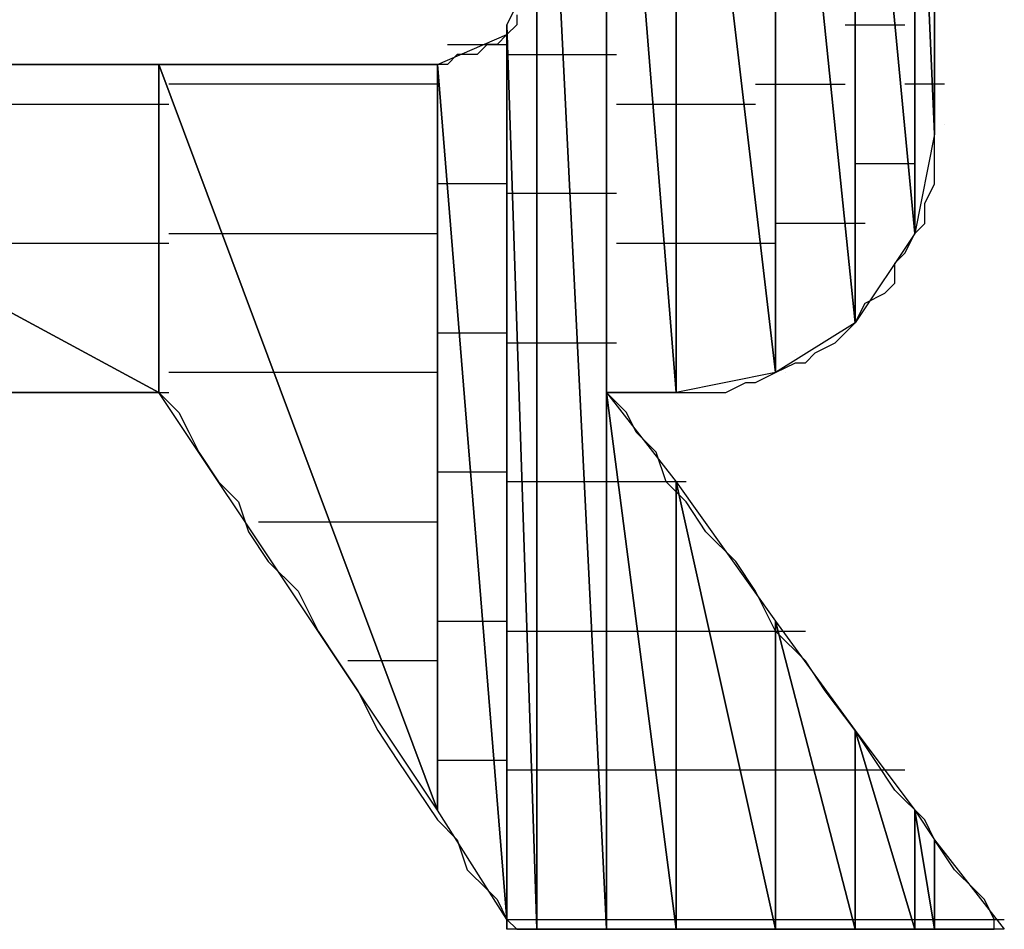
# Model space of a CAD drawing. Units: inches. Extents: x -3.56 to 3.55, y -2.64 to 2.89.
# Drawn here: x -2.91 to -2.84, y -2.04 to -1.98 of the extents above; entities that cross this region are included whole.
import ezdxf

# ---------------------------------------------------------------- set-up
doc = ezdxf.new("R2010")
doc.units = ezdxf.units.IN
doc.header["$MEASUREMENT"] = 0
doc.layers.add('Layer 1', color=7, linetype='Continuous')

msp = doc.modelspace()

# ---------------------------------------------------------------- linework, layer by layer
at = {"layer": 'Layer 1', "lineweight": 25}
for points in [[(-2.874307, -2.040972), (-2.874307, -2.040972), (-2.874307, -1.943055), (-2.874307, -1.943055)], [(-2.874307, -1.943055), (-2.874307, -1.943055), (-2.869445, -2.040972), (-2.869445, -2.040972)], [(-2.869445, -2.040972), (-2.869445, -2.040972), (-2.874307, -1.943055), (-2.874307, -1.943055)], [(-2.869445, -1.943055), (-2.869445, -1.943055), (-2.869445, -2.040972), (-2.869445, -2.040972)], [(-2.869445, -2.003472), (-2.869445, -2.003472), (-2.869445, -1.943055), (-2.869445, -1.943055)], [(-2.869445, -1.943055), (-2.869445, -1.943055), (-2.864583, -2.003472), (-2.864583, -2.003472)], [(-2.864583, -2.003472), (-2.864583, -2.003472), (-2.869445, -1.943055), (-2.869445, -1.943055)], [(-2.864583, -1.943055), (-2.864583, -1.943055), (-2.864583, -2.003472), (-2.864583, -2.003472)], [(-2.864583, -2.003472), (-2.864583, -2.003472), (-2.864583, -1.943055), (-2.864583, -1.943055)], [(-2.864583, -1.943055), (-2.864583, -1.943055), (-2.857638, -2.002083), (-2.857638, -2.002083)], [(-2.857638, -2.002083), (-2.857638, -2.002083), (-2.864583, -1.943055), (-2.864583, -1.943055)], [(-2.857638, -1.944445), (-2.857638, -1.944445), (-2.857638, -2.002083), (-2.857638, -2.002083)], [(-2.857638, -2.002083), (-2.857638, -2.002083), (-2.857638, -1.944445), (-2.857638, -1.944445)], [(-2.857638, -1.944445), (-2.857638, -1.944445), (-2.852083, -1.99861), (-2.852083, -1.99861)], [(-2.852083, -1.99861), (-2.852083, -1.99861), (-2.857638, -1.944445), (-2.857638, -1.944445)], [(-2.852083, -1.94861), (-2.852083, -1.94861), (-2.852083, -1.99861), (-2.852083, -1.99861)], [(-2.852083, -1.99861), (-2.852083, -1.99861), (-2.852083, -1.94861), (-2.852083, -1.94861)], [(-2.852083, -1.94861), (-2.852083, -1.94861), (-2.847917, -1.992362), (-2.847917, -1.992362)], [(-2.847917, -1.992362), (-2.847917, -1.992362), (-2.852083, -1.94861), (-2.852083, -1.94861)], [(-2.847917, -1.954169), (-2.847917, -1.954169), (-2.847917, -1.992362), (-2.847917, -1.992362)], [(-2.847917, -1.992362), (-2.847917, -1.992362), (-2.847917, -1.954169), (-2.847917, -1.954169)], [(-2.847917, -1.954169), (-2.847917, -1.954169), (-2.846528, -1.985417), (-2.846528, -1.985417)], [(-2.846528, -1.985417), (-2.846528, -1.985417), (-2.847917, -1.954169), (-2.847917, -1.954169)], [(-2.846528, -1.96111), (-2.846528, -1.96111), (-2.846528, -1.985417), (-2.846528, -1.985417)], [(-2.87639, -1.97778), (-2.87639, -1.97778), (-2.874307, -1.97361), (-2.874307, -1.97361)], [(-2.874307, -1.97361), (-2.874307, -1.97361), (-2.874307, -2.040972), (-2.874307, -2.040972)], [(-2.846528, -1.97778), (-2.846528, -1.97778), (-2.846528, -1.97639), (-2.846528, -1.97639)], [(-2.875693, -1.977083), (-2.875693, -1.977083), (-2.875693, -1.97778), (-2.875693, -1.97778)], [(-2.87639, -1.978472), (-2.87639, -1.978472), (-2.87639, -1.97778), (-2.87639, -1.97778)], [(-2.87639, -1.97778), (-2.87639, -1.97778), (-2.87639, -2.040972), (-2.87639, -2.040972)], [(-2.87639, -2.040972), (-2.87639, -2.040972), (-2.87639, -1.97778), (-2.87639, -1.97778)], [(-2.87639, -1.97778), (-2.87639, -1.97778), (-2.874307, -2.040972), (-2.874307, -2.040972)], [(-2.874307, -2.040972), (-2.874307, -2.040972), (-2.87639, -1.97778), (-2.87639, -1.97778)], [(-2.875693, -1.97778), (-2.875693, -1.97778), (-2.87639, -1.978472), (-2.87639, -1.978472)], [(-2.852776, -1.97778), (-2.852776, -1.97778), (-2.85139, -1.97778), (-2.85139, -1.97778)], [(-2.85139, -1.97778), (-2.85139, -1.97778), (-2.84861, -1.97778), (-2.84861, -1.97778)], [(-2.846528, -1.979169), (-2.846528, -1.979169), (-2.846528, -1.97778), (-2.846528, -1.97778)], [(-2.881248, -1.980555), (-2.881248, -1.980555), (-2.87639, -1.978472), (-2.87639, -1.978472)], [(-2.87639, -1.978472), (-2.87639, -1.978472), (-2.877083, -1.979169), (-2.877083, -1.979169)], [(-2.87639, -1.978472), (-2.87639, -1.978472), (-2.87639, -2.04028), (-2.87639, -2.04028)], [(-2.87639, -2.04028), (-2.87639, -2.04028), (-2.87639, -1.978472), (-2.87639, -1.978472)], [(-2.87639, -1.978472), (-2.87639, -1.978472), (-2.87639, -2.04028), (-2.87639, -2.04028)], [(-2.87639, -2.04028), (-2.87639, -2.04028), (-2.87639, -1.978472), (-2.87639, -1.978472)], [(-2.87639, -1.978472), (-2.87639, -1.978472), (-2.87639, -1.978472), (-2.87639, -1.978472)], [(-2.87639, -1.978472), (-2.87639, -1.978472), (-2.87639, -2.04028), (-2.87639, -2.04028)], [(-2.87639, -2.04028), (-2.87639, -2.04028), (-2.87639, -1.978472), (-2.87639, -1.978472)], [(-2.87639, -1.978472), (-2.87639, -1.978472), (-2.87639, -2.040972), (-2.87639, -2.040972)], [(-2.87639, -2.040972), (-2.87639, -2.040972), (-2.87639, -1.978472), (-2.87639, -1.978472)], [(-2.880555, -1.979169), (-2.880555, -1.979169), (-2.87639, -1.979169), (-2.87639, -1.979169)], [(-2.877776, -1.979169), (-2.877776, -1.979169), (-2.878472, -1.979862), (-2.878472, -1.979862)], [(-2.877083, -1.979169), (-2.877083, -1.979169), (-2.877776, -1.979169), (-2.877776, -1.979169)], [(-2.846528, -1.980555), (-2.846528, -1.980555), (-2.846528, -1.979169), (-2.846528, -1.979169)], [(-2.879862, -1.979862), (-2.879862, -1.979862), (-2.880555, -1.980555), (-2.880555, -1.980555)], [(-2.879165, -1.979862), (-2.879165, -1.979862), (-2.879862, -1.979862), (-2.879862, -1.979862)], [(-2.879862, -1.979862), (-2.879862, -1.979862), (-2.879862, -1.979862), (-2.879862, -1.979862)], [(-2.878472, -1.979862), (-2.878472, -1.979862), (-2.879165, -1.979862), (-2.879165, -1.979862)], [(-2.878472, -1.979862), (-2.878472, -1.979862), (-2.878472, -1.979862), (-2.878472, -1.979862)], [(-2.87639, -1.979862), (-2.87639, -1.979862), (-2.87639, -1.979862), (-2.87639, -1.979862)], [(-2.87639, -1.979862), (-2.87639, -1.979862), (-2.87639, -1.979862), (-2.87639, -1.979862)], [(-2.87639, -1.979862), (-2.87639, -1.979862), (-2.875693, -1.979862), (-2.875693, -1.979862)], [(-2.875693, -1.979862), (-2.875693, -1.979862), (-2.875693, -1.979862), (-2.875693, -1.979862)], [(-2.875693, -1.979862), (-2.875693, -1.979862), (-2.875, -1.979862), (-2.875, -1.979862)], [(-2.875, -1.979862), (-2.875, -1.979862), (-2.874307, -1.979862), (-2.874307, -1.979862)], [(-2.874307, -1.979862), (-2.874307, -1.979862), (-2.871528, -1.979862), (-2.871528, -1.979862)], [(-2.871528, -1.979862), (-2.871528, -1.979862), (-2.868748, -1.979862), (-2.868748, -1.979862)], [(-2.943055, -1.980555), (-2.943055, -1.980555), (-2.900693, -2.003472), (-2.900693, -2.003472)], [(-2.900693, -2.003472), (-2.900693, -2.003472), (-2.943055, -1.980555), (-2.943055, -1.980555)], [(-2.943055, -1.980555), (-2.943055, -1.980555), (-2.900693, -1.980555), (-2.900693, -1.980555)], [(-2.90972, -1.980555), (-2.90972, -1.980555), (-2.915276, -1.980555), (-2.915276, -1.980555)], [(-2.904862, -1.980555), (-2.904862, -1.980555), (-2.90972, -1.980555), (-2.90972, -1.980555)], [(-2.9, -1.980555), (-2.9, -1.980555), (-2.904862, -1.980555), (-2.904862, -1.980555)], [(-2.900693, -1.980555), (-2.900693, -1.980555), (-2.900693, -2.003472), (-2.900693, -2.003472)], [(-2.900693, -2.003472), (-2.900693, -2.003472), (-2.900693, -1.980555), (-2.900693, -1.980555)], [(-2.900693, -1.980555), (-2.900693, -1.980555), (-2.881248, -2.032638), (-2.881248, -2.032638)], [(-2.881248, -2.032638), (-2.881248, -2.032638), (-2.900693, -1.980555), (-2.900693, -1.980555)], [(-2.900693, -1.980555), (-2.900693, -1.980555), (-2.881248, -1.980555), (-2.881248, -1.980555)], [(-2.895138, -1.980555), (-2.895138, -1.980555), (-2.9, -1.980555), (-2.9, -1.980555)], [(-2.891665, -1.980555), (-2.891665, -1.980555), (-2.895138, -1.980555), (-2.895138, -1.980555)], [(-2.888193, -1.980555), (-2.888193, -1.980555), (-2.891665, -1.980555), (-2.891665, -1.980555)], [(-2.885417, -1.980555), (-2.885417, -1.980555), (-2.888193, -1.980555), (-2.888193, -1.980555)], [(-2.883335, -1.980555), (-2.883335, -1.980555), (-2.885417, -1.980555), (-2.885417, -1.980555)], [(-2.881945, -1.980555), (-2.881945, -1.980555), (-2.883335, -1.980555), (-2.883335, -1.980555)], [(-2.881248, -1.980555), (-2.881248, -1.980555), (-2.881945, -1.980555), (-2.881945, -1.980555)], [(-2.881248, -1.980555), (-2.881248, -1.980555), (-2.881248, -2.032638), (-2.881248, -2.032638)], [(-2.881248, -2.032638), (-2.881248, -2.032638), (-2.881248, -1.980555), (-2.881248, -1.980555)], [(-2.881248, -1.980555), (-2.881248, -1.980555), (-2.881248, -2.032638), (-2.881248, -2.032638)], [(-2.881248, -2.032638), (-2.881248, -2.032638), (-2.881248, -1.980555), (-2.881248, -1.980555)], [(-2.881248, -1.980555), (-2.881248, -1.980555), (-2.881248, -1.980555), (-2.881248, -1.980555)], [(-2.881248, -1.980555), (-2.881248, -1.980555), (-2.881248, -2.032638), (-2.881248, -2.032638)], [(-2.881248, -2.032638), (-2.881248, -2.032638), (-2.881248, -1.980555), (-2.881248, -1.980555)], [(-2.881248, -1.980555), (-2.881248, -1.980555), (-2.87639, -2.04028), (-2.87639, -2.04028)], [(-2.87639, -2.04028), (-2.87639, -2.04028), (-2.881248, -1.980555), (-2.881248, -1.980555)], [(-2.880555, -1.980555), (-2.880555, -1.980555), (-2.881248, -1.980555), (-2.881248, -1.980555)], [(-2.880555, -1.980555), (-2.880555, -1.980555), (-2.880555, -1.980555), (-2.880555, -1.980555)], [(-2.846528, -1.981945), (-2.846528, -1.981945), (-2.846528, -1.980555), (-2.846528, -1.980555)], [(-2.89861, -1.981945), (-2.89861, -1.981945), (-2.9, -1.981945), (-2.9, -1.981945)], [(-2.881248, -1.981945), (-2.881248, -1.981945), (-2.89861, -1.981945), (-2.89861, -1.981945)], [(-2.881248, -1.981945), (-2.881248, -1.981945), (-2.881248, -1.981945), (-2.881248, -1.981945)], [(-2.881248, -1.981945), (-2.881248, -1.981945), (-2.881248, -1.981945), (-2.881248, -1.981945)], [(-2.859028, -1.981945), (-2.859028, -1.981945), (-2.856945, -1.981945), (-2.856945, -1.981945)], [(-2.856945, -1.981945), (-2.856945, -1.981945), (-2.852776, -1.981945), (-2.852776, -1.981945)], [(-2.847917, -1.981945), (-2.847917, -1.981945), (-2.84861, -1.981945), (-2.84861, -1.981945)], [(-2.845835, -1.981945), (-2.845835, -1.981945), (-2.847917, -1.981945), (-2.847917, -1.981945)], [(-2.846528, -1.982638), (-2.846528, -1.982638), (-2.846528, -1.981945), (-2.846528, -1.981945)], [(-2.846528, -1.983335), (-2.846528, -1.983335), (-2.846528, -1.982638), (-2.846528, -1.982638)], [(-2.935417, -1.983335), (-2.935417, -1.983335), (-2.9, -1.983335), (-2.9, -1.983335)], [(-2.868748, -1.983335), (-2.868748, -1.983335), (-2.865276, -1.983335), (-2.865276, -1.983335)], [(-2.865276, -1.983335), (-2.865276, -1.983335), (-2.864583, -1.983335), (-2.864583, -1.983335)], [(-2.864583, -1.983335), (-2.864583, -1.983335), (-2.859028, -1.983335), (-2.859028, -1.983335)], [(-2.846528, -1.984028), (-2.846528, -1.984028), (-2.846528, -1.983335), (-2.846528, -1.983335)], [(-2.846528, -1.984724), (-2.846528, -1.984724), (-2.846528, -1.984028), (-2.846528, -1.984028)], [(-2.846528, -1.985417), (-2.846528, -1.985417), (-2.846528, -1.984724), (-2.846528, -1.984724)], [(-2.845835, -1.984724), (-2.845835, -1.984724), (-2.845835, -1.984724), (-2.845835, -1.984724)], [(-2.846528, -1.985417), (-2.846528, -1.985417), (-2.847917, -1.992362), (-2.847917, -1.992362)], [(-2.846528, -1.986807), (-2.846528, -1.986807), (-2.846528, -1.985417), (-2.846528, -1.985417)], [(-2.846528, -1.988197), (-2.846528, -1.988197), (-2.846528, -1.986807), (-2.846528, -1.986807)], [(-2.85139, -1.9875), (-2.85139, -1.9875), (-2.852083, -1.9875), (-2.852083, -1.9875)], [(-2.847917, -1.9875), (-2.847917, -1.9875), (-2.85139, -1.9875), (-2.85139, -1.9875)], [(-2.846528, -1.98889), (-2.846528, -1.98889), (-2.846528, -1.988197), (-2.846528, -1.988197)], [(-2.879862, -1.98889), (-2.879862, -1.98889), (-2.881248, -1.98889), (-2.881248, -1.98889)], [(-2.87639, -1.98889), (-2.87639, -1.98889), (-2.879862, -1.98889), (-2.879862, -1.98889)], [(-2.84722, -1.99028), (-2.84722, -1.99028), (-2.846528, -1.98889), (-2.846528, -1.98889)], [(-2.87639, -1.989583), (-2.87639, -1.989583), (-2.87639, -1.989583), (-2.87639, -1.989583)], [(-2.87639, -1.989583), (-2.87639, -1.989583), (-2.87639, -1.989583), (-2.87639, -1.989583)], [(-2.875693, -1.989583), (-2.875693, -1.989583), (-2.87639, -1.989583), (-2.87639, -1.989583)], [(-2.875693, -1.989583), (-2.875693, -1.989583), (-2.875693, -1.989583), (-2.875693, -1.989583)], [(-2.875, -1.989583), (-2.875, -1.989583), (-2.875693, -1.989583), (-2.875693, -1.989583)], [(-2.874307, -1.989583), (-2.874307, -1.989583), (-2.875, -1.989583), (-2.875, -1.989583)], [(-2.871528, -1.989583), (-2.871528, -1.989583), (-2.874307, -1.989583), (-2.874307, -1.989583)], [(-2.868748, -1.989583), (-2.868748, -1.989583), (-2.871528, -1.989583), (-2.871528, -1.989583)], [(-2.84722, -1.991669), (-2.84722, -1.991669), (-2.84722, -1.99028), (-2.84722, -1.99028)], [(-2.856945, -1.991669), (-2.856945, -1.991669), (-2.857638, -1.991669), (-2.857638, -1.991669)], [(-2.85139, -1.991669), (-2.85139, -1.991669), (-2.856945, -1.991669), (-2.856945, -1.991669)], [(-2.847917, -1.992362), (-2.847917, -1.992362), (-2.84722, -1.991669), (-2.84722, -1.991669)], [(-2.9, -1.992362), (-2.9, -1.992362), (-2.895138, -1.992362), (-2.895138, -1.992362)], [(-2.895138, -1.992362), (-2.895138, -1.992362), (-2.881248, -1.992362), (-2.881248, -1.992362)], [(-2.881248, -1.992362), (-2.881248, -1.992362), (-2.881248, -1.992362), (-2.881248, -1.992362)], [(-2.881248, -1.992362), (-2.881248, -1.992362), (-2.881248, -1.992362), (-2.881248, -1.992362)], [(-2.847917, -1.992362), (-2.847917, -1.992362), (-2.852083, -1.99861), (-2.852083, -1.99861)], [(-2.84861, -1.993752), (-2.84861, -1.993752), (-2.847917, -1.992362), (-2.847917, -1.992362)], [(-2.847917, -1.992362), (-2.847917, -1.992362), (-2.847917, -1.992362), (-2.847917, -1.992362)], [(-2.847917, -1.992362), (-2.847917, -1.992362), (-2.847917, -1.992362), (-2.847917, -1.992362)], [(-2.9, -1.993055), (-2.9, -1.993055), (-2.917362, -1.993055), (-2.917362, -1.993055)], [(-2.864583, -1.993055), (-2.864583, -1.993055), (-2.868748, -1.993055), (-2.868748, -1.993055)], [(-2.864583, -1.993055), (-2.864583, -1.993055), (-2.864583, -1.993055), (-2.864583, -1.993055)], [(-2.857638, -1.993055), (-2.857638, -1.993055), (-2.864583, -1.993055), (-2.864583, -1.993055)], [(-2.849307, -1.994445), (-2.849307, -1.994445), (-2.84861, -1.993752), (-2.84861, -1.993752)], [(-2.849307, -1.995835), (-2.849307, -1.995835), (-2.849307, -1.994445), (-2.849307, -1.994445)], [(-2.85, -1.996528), (-2.85, -1.996528), (-2.849307, -1.995835), (-2.849307, -1.995835)], [(-2.85139, -1.997224), (-2.85139, -1.997224), (-2.85, -1.996528), (-2.85, -1.996528)], [(-2.852083, -1.99861), (-2.852083, -1.99861), (-2.85139, -1.997224), (-2.85139, -1.997224)], [(-2.85139, -1.997917), (-2.85139, -1.997917), (-2.85139, -1.997917), (-2.85139, -1.997917)], [(-2.85139, -1.997917), (-2.85139, -1.997917), (-2.85139, -1.997917), (-2.85139, -1.997917)], [(-2.852083, -1.99861), (-2.852083, -1.99861), (-2.857638, -2.002083), (-2.857638, -2.002083)], [(-2.852776, -1.999307), (-2.852776, -1.999307), (-2.852083, -1.99861), (-2.852083, -1.99861)], [(-2.881248, -1.999307), (-2.881248, -1.999307), (-2.879165, -1.999307), (-2.879165, -1.999307)], [(-2.879165, -1.999307), (-2.879165, -1.999307), (-2.87639, -1.999307), (-2.87639, -1.999307)], [(-2.853472, -2), (-2.853472, -2), (-2.852776, -1.999307), (-2.852776, -1.999307)], [(-2.87639, -2), (-2.87639, -2), (-2.87639, -2), (-2.87639, -2)], [(-2.87639, -2), (-2.87639, -2), (-2.87639, -2), (-2.87639, -2)], [(-2.87639, -2), (-2.87639, -2), (-2.875693, -2), (-2.875693, -2)], [(-2.875693, -2), (-2.875693, -2), (-2.875693, -2), (-2.875693, -2)], [(-2.875693, -2), (-2.875693, -2), (-2.875, -2), (-2.875, -2)], [(-2.875, -2), (-2.875, -2), (-2.874307, -2), (-2.874307, -2)], [(-2.874307, -2), (-2.874307, -2), (-2.870835, -2), (-2.870835, -2)], [(-2.870835, -2), (-2.870835, -2), (-2.868748, -2), (-2.868748, -2)], [(-2.854862, -2.000697), (-2.854862, -2.000697), (-2.853472, -2), (-2.853472, -2)], [(-2.856248, -2.000697), (-2.856248, -2.000697), (-2.856248, -2.000697), (-2.856248, -2.000697)], [(-2.855555, -2.00139), (-2.855555, -2.00139), (-2.854862, -2.000697), (-2.854862, -2.000697)], [(-2.857638, -2.002083), (-2.857638, -2.002083), (-2.856248, -2.00139), (-2.856248, -2.00139)], [(-2.856248, -2.00139), (-2.856248, -2.00139), (-2.855555, -2.00139), (-2.855555, -2.00139)], [(-2.891665, -2.002083), (-2.891665, -2.002083), (-2.9, -2.002083), (-2.9, -2.002083)], [(-2.881248, -2.002083), (-2.881248, -2.002083), (-2.891665, -2.002083), (-2.891665, -2.002083)], [(-2.881248, -2.002083), (-2.881248, -2.002083), (-2.881248, -2.002083), (-2.881248, -2.002083)], [(-2.881248, -2.002083), (-2.881248, -2.002083), (-2.881248, -2.002083), (-2.881248, -2.002083)], [(-2.857638, -2.002083), (-2.857638, -2.002083), (-2.864583, -2.003472), (-2.864583, -2.003472)], [(-2.859028, -2.00278), (-2.859028, -2.00278), (-2.857638, -2.002083), (-2.857638, -2.002083)], [(-2.856945, -2.002083), (-2.856945, -2.002083), (-2.856945, -2.002083), (-2.856945, -2.002083)], [(-2.856945, -2.002083), (-2.856945, -2.002083), (-2.856945, -2.002083), (-2.856945, -2.002083)], [(-2.86111, -2.003472), (-2.86111, -2.003472), (-2.85972, -2.00278), (-2.85972, -2.00278)], [(-2.85972, -2.00278), (-2.85972, -2.00278), (-2.859028, -2.00278), (-2.859028, -2.00278)], [(-2.900693, -2.003472), (-2.900693, -2.003472), (-2.943055, -2.003472), (-2.943055, -2.003472)], [(-2.942362, -2.003472), (-2.942362, -2.003472), (-2.9, -2.003472), (-2.9, -2.003472)], [(-2.91111, -2.003472), (-2.91111, -2.003472), (-2.909028, -2.003472), (-2.909028, -2.003472)], [(-2.909028, -2.003472), (-2.909028, -2.003472), (-2.906945, -2.003472), (-2.906945, -2.003472)], [(-2.906945, -2.003472), (-2.906945, -2.003472), (-2.904862, -2.003472), (-2.904862, -2.003472)], [(-2.904862, -2.003472), (-2.904862, -2.003472), (-2.903472, -2.003472), (-2.903472, -2.003472)], [(-2.903472, -2.003472), (-2.903472, -2.003472), (-2.902083, -2.003472), (-2.902083, -2.003472)], [(-2.902083, -2.003472), (-2.902083, -2.003472), (-2.90139, -2.003472), (-2.90139, -2.003472)], [(-2.90139, -2.003472), (-2.90139, -2.003472), (-2.900693, -2.003472), (-2.900693, -2.003472)], [(-2.881248, -2.032638), (-2.881248, -2.032638), (-2.900693, -2.003472), (-2.900693, -2.003472)], [(-2.900693, -2.003472), (-2.900693, -2.003472), (-2.9, -2.004169), (-2.9, -2.004169)], [(-2.9, -2.003472), (-2.9, -2.003472), (-2.9, -2.003472), (-2.9, -2.003472)], [(-2.869445, -2.040972), (-2.869445, -2.040972), (-2.869445, -2.003472), (-2.869445, -2.003472)], [(-2.869445, -2.003472), (-2.869445, -2.003472), (-2.864583, -2.040972), (-2.864583, -2.040972)], [(-2.864583, -2.040972), (-2.864583, -2.040972), (-2.869445, -2.003472), (-2.869445, -2.003472)], [(-2.869445, -2.003472), (-2.869445, -2.003472), (-2.864583, -2.009724), (-2.864583, -2.009724)], [(-2.864583, -2.003472), (-2.864583, -2.003472), (-2.869445, -2.003472), (-2.869445, -2.003472)], [(-2.868748, -2.004169), (-2.868748, -2.004169), (-2.869445, -2.003472), (-2.869445, -2.003472)], [(-2.869445, -2.003472), (-2.869445, -2.003472), (-2.868748, -2.003472), (-2.868748, -2.003472)], [(-2.868748, -2.003472), (-2.868748, -2.003472), (-2.864583, -2.003472), (-2.864583, -2.003472)], [(-2.868748, -2.003472), (-2.868748, -2.003472), (-2.868055, -2.003472), (-2.868055, -2.003472)], [(-2.868055, -2.003472), (-2.868055, -2.003472), (-2.867362, -2.003472), (-2.867362, -2.003472)], [(-2.867362, -2.003472), (-2.867362, -2.003472), (-2.866665, -2.003472), (-2.866665, -2.003472)], [(-2.866665, -2.003472), (-2.866665, -2.003472), (-2.866665, -2.003472), (-2.866665, -2.003472)], [(-2.866665, -2.003472), (-2.866665, -2.003472), (-2.865972, -2.003472), (-2.865972, -2.003472)], [(-2.865972, -2.003472), (-2.865972, -2.003472), (-2.865276, -2.003472), (-2.865276, -2.003472)], [(-2.865276, -2.003472), (-2.865276, -2.003472), (-2.864583, -2.003472), (-2.864583, -2.003472)], [(-2.864583, -2.003472), (-2.864583, -2.003472), (-2.864583, -2.003472), (-2.864583, -2.003472)], [(-2.864583, -2.003472), (-2.864583, -2.003472), (-2.864583, -2.003472), (-2.864583, -2.003472)], [(-2.864583, -2.003472), (-2.864583, -2.003472), (-2.863193, -2.003472), (-2.863193, -2.003472)], [(-2.863193, -2.003472), (-2.863193, -2.003472), (-2.8625, -2.003472), (-2.8625, -2.003472)], [(-2.8625, -2.003472), (-2.8625, -2.003472), (-2.86111, -2.003472), (-2.86111, -2.003472)], [(-2.9, -2.004169), (-2.9, -2.004169), (-2.899307, -2.004862), (-2.899307, -2.004862)], [(-2.868055, -2.004862), (-2.868055, -2.004862), (-2.868748, -2.004169), (-2.868748, -2.004169)], [(-2.899307, -2.004862), (-2.899307, -2.004862), (-2.89861, -2.006252), (-2.89861, -2.006252)], [(-2.867362, -2.006252), (-2.867362, -2.006252), (-2.868055, -2.004862), (-2.868055, -2.004862)], [(-2.89861, -2.006252), (-2.89861, -2.006252), (-2.897917, -2.007638), (-2.897917, -2.007638)], [(-2.865972, -2.007638), (-2.865972, -2.007638), (-2.867362, -2.006252), (-2.867362, -2.006252)], [(-2.897917, -2.007638), (-2.897917, -2.007638), (-2.896528, -2.009724), (-2.896528, -2.009724)], [(-2.865276, -2.009724), (-2.865276, -2.009724), (-2.865972, -2.007638), (-2.865972, -2.007638)], [(-2.878472, -2.009028), (-2.878472, -2.009028), (-2.881248, -2.009028), (-2.881248, -2.009028)], [(-2.87639, -2.009028), (-2.87639, -2.009028), (-2.878472, -2.009028), (-2.878472, -2.009028)], [(-2.896528, -2.009724), (-2.896528, -2.009724), (-2.895138, -2.01111), (-2.895138, -2.01111)], [(-2.87639, -2.009724), (-2.87639, -2.009724), (-2.87639, -2.009724), (-2.87639, -2.009724)], [(-2.87639, -2.009724), (-2.87639, -2.009724), (-2.87639, -2.009724), (-2.87639, -2.009724)], [(-2.875693, -2.009724), (-2.875693, -2.009724), (-2.87639, -2.009724), (-2.87639, -2.009724)], [(-2.875693, -2.009724), (-2.875693, -2.009724), (-2.875693, -2.009724), (-2.875693, -2.009724)], [(-2.874307, -2.009724), (-2.874307, -2.009724), (-2.875693, -2.009724), (-2.875693, -2.009724)], [(-2.874307, -2.009724), (-2.874307, -2.009724), (-2.874307, -2.009724), (-2.874307, -2.009724)], [(-2.870138, -2.009724), (-2.870138, -2.009724), (-2.874307, -2.009724), (-2.874307, -2.009724)], [(-2.868748, -2.009724), (-2.868748, -2.009724), (-2.870138, -2.009724), (-2.870138, -2.009724)], [(-2.867362, -2.009724), (-2.867362, -2.009724), (-2.868748, -2.009724), (-2.868748, -2.009724)], [(-2.864583, -2.009724), (-2.864583, -2.009724), (-2.867362, -2.009724), (-2.867362, -2.009724)], [(-2.86389, -2.01111), (-2.86389, -2.01111), (-2.865276, -2.009724), (-2.865276, -2.009724)], [(-2.864583, -2.009724), (-2.864583, -2.009724), (-2.864583, -2.040972), (-2.864583, -2.040972)], [(-2.864583, -2.040972), (-2.864583, -2.040972), (-2.864583, -2.009724), (-2.864583, -2.009724)], [(-2.864583, -2.009724), (-2.864583, -2.009724), (-2.857638, -2.040972), (-2.857638, -2.040972)], [(-2.86389, -2.009724), (-2.86389, -2.009724), (-2.864583, -2.009724), (-2.864583, -2.009724)], [(-2.857638, -2.040972), (-2.857638, -2.040972), (-2.864583, -2.009724), (-2.864583, -2.009724)], [(-2.864583, -2.009724), (-2.864583, -2.009724), (-2.857638, -2.019445), (-2.857638, -2.019445)], [(-2.86389, -2.009724), (-2.86389, -2.009724), (-2.86389, -2.009724), (-2.86389, -2.009724)], [(-2.895138, -2.01111), (-2.895138, -2.01111), (-2.894445, -2.013197), (-2.894445, -2.013197)], [(-2.8625, -2.013197), (-2.8625, -2.013197), (-2.86389, -2.01111), (-2.86389, -2.01111)], [(-2.893748, -2.0125), (-2.893748, -2.0125), (-2.888193, -2.0125), (-2.888193, -2.0125)], [(-2.888193, -2.0125), (-2.888193, -2.0125), (-2.881248, -2.0125), (-2.881248, -2.0125)], [(-2.881248, -2.0125), (-2.881248, -2.0125), (-2.881248, -2.0125), (-2.881248, -2.0125)], [(-2.881248, -2.0125), (-2.881248, -2.0125), (-2.881248, -2.0125), (-2.881248, -2.0125)], [(-2.894445, -2.013197), (-2.894445, -2.013197), (-2.893055, -2.01528), (-2.893055, -2.01528)], [(-2.860417, -2.01528), (-2.860417, -2.01528), (-2.8625, -2.013197), (-2.8625, -2.013197)], [(-2.893055, -2.01528), (-2.893055, -2.01528), (-2.890972, -2.017362), (-2.890972, -2.017362)], [(-2.859028, -2.017362), (-2.859028, -2.017362), (-2.860417, -2.01528), (-2.860417, -2.01528)], [(-2.890972, -2.017362), (-2.890972, -2.017362), (-2.889583, -2.020138), (-2.889583, -2.020138)], [(-2.857638, -2.020138), (-2.857638, -2.020138), (-2.859028, -2.017362), (-2.859028, -2.017362)], [(-2.881248, -2.019445), (-2.881248, -2.019445), (-2.877776, -2.019445), (-2.877776, -2.019445)], [(-2.877776, -2.019445), (-2.877776, -2.019445), (-2.87639, -2.019445), (-2.87639, -2.019445)], [(-2.857638, -2.019445), (-2.857638, -2.019445), (-2.857638, -2.040972), (-2.857638, -2.040972)], [(-2.857638, -2.040972), (-2.857638, -2.040972), (-2.857638, -2.019445), (-2.857638, -2.019445)], [(-2.857638, -2.019445), (-2.857638, -2.019445), (-2.852083, -2.040972), (-2.852083, -2.040972)], [(-2.852083, -2.040972), (-2.852083, -2.040972), (-2.857638, -2.019445), (-2.857638, -2.019445)], [(-2.857638, -2.019445), (-2.857638, -2.019445), (-2.852083, -2.027083), (-2.852083, -2.027083)], [(-2.889583, -2.020138), (-2.889583, -2.020138), (-2.888193, -2.022224), (-2.888193, -2.022224)], [(-2.87639, -2.020138), (-2.87639, -2.020138), (-2.87639, -2.020138), (-2.87639, -2.020138)], [(-2.87639, -2.020138), (-2.87639, -2.020138), (-2.87639, -2.020138), (-2.87639, -2.020138)], [(-2.87639, -2.020138), (-2.87639, -2.020138), (-2.875693, -2.020138), (-2.875693, -2.020138)], [(-2.875693, -2.020138), (-2.875693, -2.020138), (-2.875693, -2.020138), (-2.875693, -2.020138)], [(-2.875693, -2.020138), (-2.875693, -2.020138), (-2.874307, -2.020138), (-2.874307, -2.020138)], [(-2.874307, -2.020138), (-2.874307, -2.020138), (-2.874307, -2.020138), (-2.874307, -2.020138)], [(-2.874307, -2.020138), (-2.874307, -2.020138), (-2.869445, -2.020138), (-2.869445, -2.020138)], [(-2.869445, -2.020138), (-2.869445, -2.020138), (-2.868748, -2.020138), (-2.868748, -2.020138)], [(-2.868748, -2.020138), (-2.868748, -2.020138), (-2.866665, -2.020138), (-2.866665, -2.020138)], [(-2.866665, -2.020138), (-2.866665, -2.020138), (-2.864583, -2.020138), (-2.864583, -2.020138)], [(-2.864583, -2.020138), (-2.864583, -2.020138), (-2.861807, -2.020138), (-2.861807, -2.020138)], [(-2.861807, -2.020138), (-2.861807, -2.020138), (-2.856945, -2.020138), (-2.856945, -2.020138)], [(-2.855555, -2.022224), (-2.855555, -2.022224), (-2.857638, -2.020138), (-2.857638, -2.020138)], [(-2.856945, -2.020138), (-2.856945, -2.020138), (-2.856248, -2.020138), (-2.856248, -2.020138)], [(-2.856248, -2.020138), (-2.856248, -2.020138), (-2.855555, -2.020138), (-2.855555, -2.020138)], [(-2.888193, -2.022224), (-2.888193, -2.022224), (-2.886807, -2.024307), (-2.886807, -2.024307)], [(-2.88472, -2.022224), (-2.88472, -2.022224), (-2.8875, -2.022224), (-2.8875, -2.022224)], [(-2.881248, -2.022224), (-2.881248, -2.022224), (-2.88472, -2.022224), (-2.88472, -2.022224)], [(-2.881248, -2.022224), (-2.881248, -2.022224), (-2.881248, -2.022224), (-2.881248, -2.022224)], [(-2.881248, -2.022224), (-2.881248, -2.022224), (-2.881248, -2.022224), (-2.881248, -2.022224)], [(-2.854165, -2.024307), (-2.854165, -2.024307), (-2.855555, -2.022224), (-2.855555, -2.022224)], [(-2.886807, -2.024307), (-2.886807, -2.024307), (-2.885417, -2.027083), (-2.885417, -2.027083)], [(-2.852083, -2.027083), (-2.852083, -2.027083), (-2.854165, -2.024307), (-2.854165, -2.024307)], [(-2.885417, -2.027083), (-2.885417, -2.027083), (-2.884028, -2.029169), (-2.884028, -2.029169)], [(-2.852083, -2.027083), (-2.852083, -2.027083), (-2.852083, -2.040972), (-2.852083, -2.040972)], [(-2.852083, -2.040972), (-2.852083, -2.040972), (-2.852083, -2.027083), (-2.852083, -2.027083)], [(-2.852083, -2.027083), (-2.852083, -2.027083), (-2.847917, -2.040972), (-2.847917, -2.040972)], [(-2.847917, -2.040972), (-2.847917, -2.040972), (-2.852083, -2.027083), (-2.852083, -2.027083)], [(-2.852083, -2.027083), (-2.852083, -2.027083), (-2.847917, -2.032638), (-2.847917, -2.032638)], [(-2.850693, -2.029169), (-2.850693, -2.029169), (-2.852083, -2.027083), (-2.852083, -2.027083)], [(-2.884028, -2.029169), (-2.884028, -2.029169), (-2.882638, -2.031252), (-2.882638, -2.031252)], [(-2.877083, -2.029169), (-2.877083, -2.029169), (-2.881248, -2.029169), (-2.881248, -2.029169)], [(-2.87639, -2.029169), (-2.87639, -2.029169), (-2.877083, -2.029169), (-2.877083, -2.029169)], [(-2.849307, -2.031252), (-2.849307, -2.031252), (-2.850693, -2.029169), (-2.850693, -2.029169)], [(-2.87639, -2.029862), (-2.87639, -2.029862), (-2.87639, -2.029862), (-2.87639, -2.029862)], [(-2.87639, -2.029862), (-2.87639, -2.029862), (-2.87639, -2.029862), (-2.87639, -2.029862)], [(-2.875693, -2.029862), (-2.875693, -2.029862), (-2.87639, -2.029862), (-2.87639, -2.029862)], [(-2.875693, -2.029862), (-2.875693, -2.029862), (-2.875693, -2.029862), (-2.875693, -2.029862)], [(-2.874307, -2.029862), (-2.874307, -2.029862), (-2.875693, -2.029862), (-2.875693, -2.029862)], [(-2.874307, -2.029862), (-2.874307, -2.029862), (-2.874307, -2.029862), (-2.874307, -2.029862)], [(-2.868748, -2.029862), (-2.868748, -2.029862), (-2.874307, -2.029862), (-2.874307, -2.029862)], [(-2.868748, -2.029862), (-2.868748, -2.029862), (-2.868748, -2.029862), (-2.868748, -2.029862)], [(-2.865276, -2.029862), (-2.865276, -2.029862), (-2.868748, -2.029862), (-2.868748, -2.029862)], [(-2.864583, -2.029862), (-2.864583, -2.029862), (-2.865276, -2.029862), (-2.865276, -2.029862)], [(-2.859028, -2.029862), (-2.859028, -2.029862), (-2.864583, -2.029862), (-2.864583, -2.029862)], [(-2.856945, -2.029862), (-2.856945, -2.029862), (-2.859028, -2.029862), (-2.859028, -2.029862)], [(-2.853472, -2.029862), (-2.853472, -2.029862), (-2.856945, -2.029862), (-2.856945, -2.029862)], [(-2.85139, -2.029862), (-2.85139, -2.029862), (-2.853472, -2.029862), (-2.853472, -2.029862)], [(-2.85, -2.029862), (-2.85, -2.029862), (-2.85139, -2.029862), (-2.85139, -2.029862)], [(-2.84861, -2.029862), (-2.84861, -2.029862), (-2.85, -2.029862), (-2.85, -2.029862)], [(-2.882638, -2.031252), (-2.882638, -2.031252), (-2.881248, -2.033335), (-2.881248, -2.033335)], [(-2.84722, -2.033335), (-2.84722, -2.033335), (-2.849307, -2.031252), (-2.849307, -2.031252)], [(-2.881248, -2.032638), (-2.881248, -2.032638), (-2.881248, -2.032638), (-2.881248, -2.032638)], [(-2.881248, -2.032638), (-2.881248, -2.032638), (-2.881248, -2.032638), (-2.881248, -2.032638)], [(-2.881248, -2.032638), (-2.881248, -2.032638), (-2.881248, -2.032638), (-2.881248, -2.032638)], [(-2.881248, -2.032638), (-2.881248, -2.032638), (-2.881248, -2.032638), (-2.881248, -2.032638)], [(-2.881248, -2.032638), (-2.881248, -2.032638), (-2.881248, -2.032638), (-2.881248, -2.032638)], [(-2.881248, -2.032638), (-2.881248, -2.032638), (-2.881248, -2.032638), (-2.881248, -2.032638)], [(-2.87639, -2.04028), (-2.87639, -2.04028), (-2.881248, -2.032638), (-2.881248, -2.032638)], [(-2.847917, -2.032638), (-2.847917, -2.032638), (-2.847917, -2.040972), (-2.847917, -2.040972)], [(-2.847917, -2.040972), (-2.847917, -2.040972), (-2.847917, -2.032638), (-2.847917, -2.032638)], [(-2.847917, -2.032638), (-2.847917, -2.032638), (-2.846528, -2.040972), (-2.846528, -2.040972)], [(-2.846528, -2.040972), (-2.846528, -2.040972), (-2.847917, -2.032638), (-2.847917, -2.032638)], [(-2.847917, -2.032638), (-2.847917, -2.032638), (-2.846528, -2.034724), (-2.846528, -2.034724)], [(-2.881248, -2.033335), (-2.881248, -2.033335), (-2.879862, -2.034724), (-2.879862, -2.034724)], [(-2.846528, -2.034724), (-2.846528, -2.034724), (-2.84722, -2.033335), (-2.84722, -2.033335)], [(-2.879862, -2.034724), (-2.879862, -2.034724), (-2.879165, -2.036807), (-2.879165, -2.036807)], [(-2.846528, -2.034724), (-2.846528, -2.034724), (-2.846528, -2.040972), (-2.846528, -2.040972)], [(-2.846528, -2.040972), (-2.846528, -2.040972), (-2.846528, -2.034724), (-2.846528, -2.034724)], [(-2.846528, -2.034724), (-2.846528, -2.034724), (-2.841665, -2.040972), (-2.841665, -2.040972)], [(-2.845138, -2.036807), (-2.845138, -2.036807), (-2.846528, -2.034724), (-2.846528, -2.034724)], [(-2.879165, -2.036807), (-2.879165, -2.036807), (-2.877776, -2.038197), (-2.877776, -2.038197)], [(-2.843748, -2.038197), (-2.843748, -2.038197), (-2.845138, -2.036807), (-2.845138, -2.036807)], [(-2.877776, -2.038197), (-2.877776, -2.038197), (-2.877083, -2.03889), (-2.877083, -2.03889)], [(-2.843055, -2.03889), (-2.843055, -2.03889), (-2.843748, -2.038197), (-2.843748, -2.038197)], [(-2.877083, -2.03889), (-2.877083, -2.03889), (-2.87639, -2.04028), (-2.87639, -2.04028)], [(-2.842362, -2.04028), (-2.842362, -2.04028), (-2.843055, -2.03889), (-2.843055, -2.03889)], [(-2.87639, -2.039583), (-2.87639, -2.039583), (-2.87639, -2.039583), (-2.87639, -2.039583)], [(-2.87639, -2.039583), (-2.87639, -2.039583), (-2.87639, -2.039583), (-2.87639, -2.039583)], [(-2.87639, -2.04028), (-2.87639, -2.04028), (-2.87639, -2.04028), (-2.87639, -2.04028)], [(-2.87639, -2.04028), (-2.87639, -2.04028), (-2.87639, -2.04028), (-2.87639, -2.04028)], [(-2.87639, -2.04028), (-2.87639, -2.04028), (-2.87639, -2.04028), (-2.87639, -2.04028)], [(-2.87639, -2.04028), (-2.87639, -2.04028), (-2.87639, -2.04028), (-2.87639, -2.04028)], [(-2.87639, -2.040972), (-2.87639, -2.040972), (-2.87639, -2.04028), (-2.87639, -2.04028)], [(-2.87639, -2.04028), (-2.87639, -2.04028), (-2.875693, -2.04028), (-2.875693, -2.04028)], [(-2.87639, -2.04028), (-2.87639, -2.04028), (-2.87639, -2.04028), (-2.87639, -2.04028)], [(-2.87639, -2.04028), (-2.87639, -2.04028), (-2.875693, -2.040972), (-2.875693, -2.040972)], [(-2.875693, -2.04028), (-2.875693, -2.04028), (-2.875693, -2.04028), (-2.875693, -2.04028)], [(-2.875693, -2.04028), (-2.875693, -2.04028), (-2.874307, -2.04028), (-2.874307, -2.04028)], [(-2.874307, -2.04028), (-2.874307, -2.04028), (-2.874307, -2.04028), (-2.874307, -2.04028)], [(-2.874307, -2.04028), (-2.874307, -2.04028), (-2.868748, -2.04028), (-2.868748, -2.04028)], [(-2.868748, -2.04028), (-2.868748, -2.04028), (-2.868748, -2.04028), (-2.868748, -2.04028)], [(-2.868748, -2.04028), (-2.868748, -2.04028), (-2.864583, -2.04028), (-2.864583, -2.04028)], [(-2.864583, -2.04028), (-2.864583, -2.04028), (-2.864583, -2.04028), (-2.864583, -2.04028)], [(-2.864583, -2.04028), (-2.864583, -2.04028), (-2.856945, -2.04028), (-2.856945, -2.04028)], [(-2.856945, -2.04028), (-2.856945, -2.04028), (-2.856945, -2.04028), (-2.856945, -2.04028)], [(-2.856945, -2.04028), (-2.856945, -2.04028), (-2.85139, -2.04028), (-2.85139, -2.04028)], [(-2.85139, -2.04028), (-2.85139, -2.04028), (-2.85139, -2.04028), (-2.85139, -2.04028)], [(-2.85139, -2.04028), (-2.85139, -2.04028), (-2.847917, -2.04028), (-2.847917, -2.04028)], [(-2.847917, -2.04028), (-2.847917, -2.04028), (-2.847917, -2.04028), (-2.847917, -2.04028)], [(-2.847917, -2.04028), (-2.847917, -2.04028), (-2.845835, -2.04028), (-2.845835, -2.04028)], [(-2.845835, -2.04028), (-2.845835, -2.04028), (-2.845835, -2.04028), (-2.845835, -2.04028)], [(-2.845835, -2.04028), (-2.845835, -2.04028), (-2.841665, -2.04028), (-2.841665, -2.04028)], [(-2.842362, -2.040972), (-2.842362, -2.040972), (-2.842362, -2.04028), (-2.842362, -2.04028)], [(-2.874307, -2.040972), (-2.874307, -2.040972), (-2.87639, -2.040972), (-2.87639, -2.040972)], [(-2.875693, -2.040972), (-2.875693, -2.040972), (-2.875, -2.040972), (-2.875, -2.040972)], [(-2.875, -2.040972), (-2.875, -2.040972), (-2.87361, -2.040972), (-2.87361, -2.040972)], [(-2.869445, -2.040972), (-2.869445, -2.040972), (-2.874307, -2.040972), (-2.874307, -2.040972)], [(-2.87361, -2.040972), (-2.87361, -2.040972), (-2.87222, -2.040972), (-2.87222, -2.040972)], [(-2.87222, -2.040972), (-2.87222, -2.040972), (-2.870835, -2.040972), (-2.870835, -2.040972)], [(-2.870835, -2.040972), (-2.870835, -2.040972), (-2.869445, -2.040972), (-2.869445, -2.040972)], [(-2.864583, -2.040972), (-2.864583, -2.040972), (-2.869445, -2.040972), (-2.869445, -2.040972)], [(-2.869445, -2.040972), (-2.869445, -2.040972), (-2.867362, -2.040972), (-2.867362, -2.040972)], [(-2.867362, -2.040972), (-2.867362, -2.040972), (-2.865276, -2.040972), (-2.865276, -2.040972)], [(-2.865276, -2.040972), (-2.865276, -2.040972), (-2.863193, -2.040972), (-2.863193, -2.040972)], [(-2.857638, -2.040972), (-2.857638, -2.040972), (-2.864583, -2.040972), (-2.864583, -2.040972)], [(-2.863193, -2.040972), (-2.863193, -2.040972), (-2.86111, -2.040972), (-2.86111, -2.040972)], [(-2.86111, -2.040972), (-2.86111, -2.040972), (-2.859028, -2.040972), (-2.859028, -2.040972)], [(-2.859028, -2.040972), (-2.859028, -2.040972), (-2.856945, -2.040972), (-2.856945, -2.040972)], [(-2.852083, -2.040972), (-2.852083, -2.040972), (-2.857638, -2.040972), (-2.857638, -2.040972)], [(-2.856945, -2.040972), (-2.856945, -2.040972), (-2.854862, -2.040972), (-2.854862, -2.040972)], [(-2.854862, -2.040972), (-2.854862, -2.040972), (-2.852776, -2.040972), (-2.852776, -2.040972)], [(-2.852776, -2.040972), (-2.852776, -2.040972), (-2.852776, -2.040972), (-2.852776, -2.040972)], [(-2.852776, -2.040972), (-2.852776, -2.040972), (-2.850693, -2.040972), (-2.850693, -2.040972)], [(-2.847917, -2.040972), (-2.847917, -2.040972), (-2.852083, -2.040972), (-2.852083, -2.040972)], [(-2.850693, -2.040972), (-2.850693, -2.040972), (-2.84861, -2.040972), (-2.84861, -2.040972)], [(-2.84861, -2.040972), (-2.84861, -2.040972), (-2.84722, -2.040972), (-2.84722, -2.040972)], [(-2.846528, -2.040972), (-2.846528, -2.040972), (-2.847917, -2.040972), (-2.847917, -2.040972)], [(-2.84722, -2.040972), (-2.84722, -2.040972), (-2.845835, -2.040972), (-2.845835, -2.040972)], [(-2.841665, -2.040972), (-2.841665, -2.040972), (-2.846528, -2.040972), (-2.846528, -2.040972)], [(-2.845835, -2.040972), (-2.845835, -2.040972), (-2.844445, -2.040972), (-2.844445, -2.040972)], [(-2.844445, -2.040972), (-2.844445, -2.040972), (-2.843055, -2.040972), (-2.843055, -2.040972)], [(-2.843055, -2.040972), (-2.843055, -2.040972), (-2.842362, -2.040972), (-2.842362, -2.040972)], [(-2.842362, -2.040972), (-2.842362, -2.040972), (-2.842362, -2.040972), (-2.842362, -2.040972)]]:
    msp.add_open_spline(points, degree=3, dxfattribs=at)

doc.saveas('drawing.dxf')
